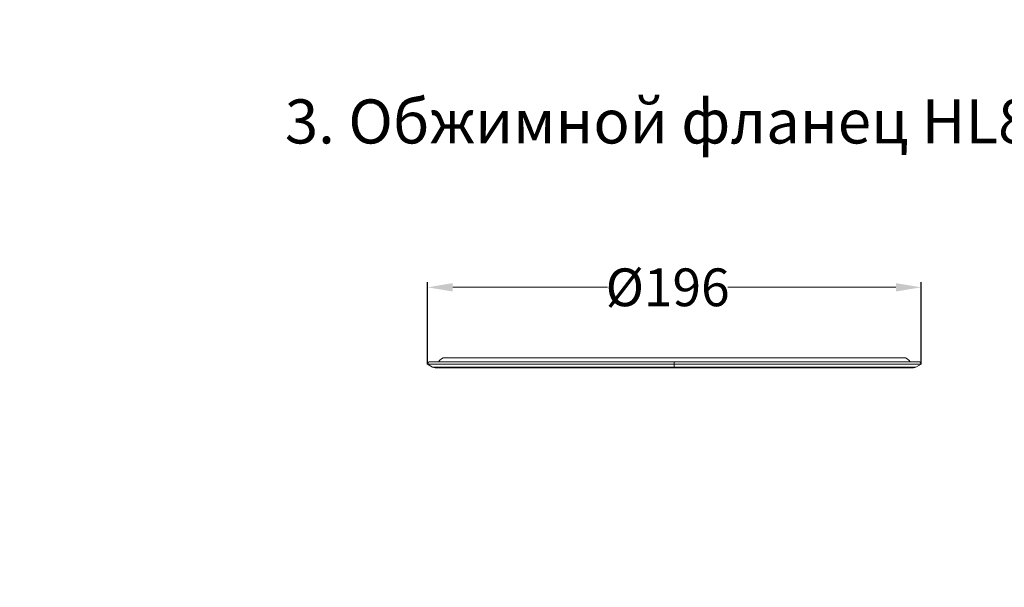
# Model space of a CAD drawing. Units: millimetres. Extents: x 2673 to 5654, y 0 to 1485.
# Drawn here: x 3793 to 4184, y 688 to 914 of the extents above; entities that cross this region are included whole.
import ezdxf

# ---------------------------------------------------------------- set-up
doc = ezdxf.new("R2010")
doc.units = ezdxf.units.MM
for name, color, linetype, lineweight in [('вспомогательный', 140, 'Continuous', 20), ('маскировка', 93, 'Continuous', 25), ('Размеры', 10, 'Continuous', 13), ('Резинки', 7, 'Continuous', 20), ('текст', 1, 'Continuous', 25), ('штриховка', 251, 'Continuous', 0)]:
    doc.layers.add(name, color=color, linetype=linetype, lineweight=lineweight)
doc.styles.add('ГОСТ 2.304', font='isocpeui.ttf')
doc.dimstyles.new('ME10_DIM_10', dxfattribs={"dimtxt": 15, "dimasz": 10, "dimexe": 2, "dimexo": 0, "dimgap": 2, "dimtad": 4, "dimdsep": 46, "dimtxsty": 'ГОСТ 2.304', "dimcen": 0.09, "dimclrd": 1, "dimclre": 1, "dimclrt": 1, "dimadec": 0, "dimazin": 0, "dimtfac": 1, "dimtmove": 0, "dimatfit": 3, "dimfxl": 1, "dimtolj": 1, "dimtzin": 0, "dimlwd": 18, "dimarcsym": 0})

# ---------------------------------------------------------------- blocks, each defined once
blk = doc.blocks.new('фданец 83.0')
blk.add_wipeout([(98, 1.42), (97.5, 2.29), (93.71, 2.29), (93.65, 2.41), (93.54, 2.59), (93.4, 2.8), (93.24, 2.99), (93.11, 3.14), (92.94, 3.29), (92.77, 3.42), (92.56, 3.56), (92.34, 3.69), (92.17, 3.76), (92, 3.83), (91.77, 3.9), (91.56, 3.95), (91.37, 3.98), (91.15, 4), (91, 4), (-91, 4), (-91.26, 3.99), (-91.68, 3.92), (-92.04, 3.81), (-92.32, 3.69), (-92.6, 3.53), (-92.84, 3.37), (-93, 3.24), (-93.18, 3.06), (-93.34, 2.88), (-93.44, 2.74), (-93.52, 2.64), (-93.58, 2.53), (-93.65, 2.41), (-93.71, 2.29), (-97.5, 2.29), (-98, 1.42), (-96, 0.27), (-95.78, 0.16), (-95.62, 0.1), (-95.38, 0.04), (-95.22, 0.01), (-95, 0), (95, 0), (95.37, 0.03), (95.69, 0.12), (96, 0.27), (96.49, 0.55), (97, 0.85), (97.32, 1.03), (97.65, 1.22)]).dxf.layer = 'маскировка'
at = {"layer": 'вспомогательный'}
for p, q in [((-91, 4), (91, 4)), ((-97.5, 2.29), (-98, 1.42)), ((-98, 1.42), (98, 1.42)), ((-96, 0.27), (-98, 1.42)), ((-93.71, 2.29), (-97.5, 2.29)), ((-96, 0.27), (96, 0.27)), ((-87, 0), (-95, 0)), ((-87, 0), (-95, 0)), ((-93.65, 2.41), (-93.71, 2.29)), ((93.71, 2.29), (-93.71, 2.29)), ((-93.65, 2.41), (93.65, 2.41)), ((-59.13, 0), (-87, 0)), ((-59.13, 0), (-87, 0)), ((-57, 0), (-59.13, 0)), ((-57, 0), (-59.13, 0)), ((-52.68, 0), (-57, 0)), ((-52.68, 0), (-57, 0)), ((-51.23, 0), (-52.68, 0)), ((-51.23, 0), (-52.68, 0)), ((-49.59, 0), (-51.23, 0)), ((-49.59, 0), (-51.23, 0)), ((-3.98, 0), (-49.59, 0)), ((-3.98, 0), (-49.59, 0)), ((-3.08, 0), (-3.98, 0)), ((-3.08, 0), (-3.98, 0)), ((3.08, 0), (-3.08, 0)), ((3.08, 0), (-3.08, 0)), ((0, 2.41), (0, 0.27)), ((3.98, 0), (3.08, 0)), ((3.98, 0), (3.08, 0)), ((49.59, 0), (3.98, 0)), ((49.59, 0), (3.98, 0)), ((51.23, 0), (49.59, 0)), ((51.23, 0), (49.59, 0)), ((52.68, 0), (51.23, 0)), ((52.68, 0), (51.23, 0)), ((57, 0), (52.68, 0)), ((57, 0), (52.68, 0)), ((59.13, 0), (57, 0)), ((59.13, 0), (57, 0)), ((87, 0), (59.13, 0)), ((87, 0), (59.13, 0)), ((95, 0), (87, 0)), ((95, 0), (87, 0)), ((93.65, 2.41), (93.71, 2.29)), ((97.5, 2.29), (93.71, 2.29)), ((96, 0.27), (98, 1.42)), ((97.5, 2.29), (98, 1.42))]:
    blk.add_line(p, q, dxfattribs=at)
for centre, radius, start, end in [((-91, 1), 3, 90, 151.9275), ((91, 1), 3, 28.0725, 90), ((-95, 2), 2, 240, 270), ((95, 2), 2, 270, 300)]:
    blk.add_arc(centre, radius, start, end, dxfattribs=at)
blk = doc.blocks.new('*D76')
at = {"layer": 'Defpoints', "color": 0, "transparency": 16777216}
for p in [(4151.16, 807.63), (3955.16, 777.11), (4151.16, 777.11)]:
    blk.add_point(p, dxfattribs=at)
at = {"layer": 'Размеры', "color": 1, "lineweight": -2, "transparency": 16777216}
for p, q in [((3955.16, 777.11), (3955.16, 809.63)), ((4151.16, 777.11), (4151.16, 809.63))]:
    blk.add_line(p, q, dxfattribs=at)
at = {"layer": 'Размеры', "color": 1, "lineweight": 18, "transparency": 16777216}
for p, q in [((3965.16, 807.63), (4026.65, 807.63)), ((4141.16, 807.63), (4074.37, 807.63))]:
    blk.add_line(p, q, dxfattribs=at)
at = {"layer": 'Размеры', "color": 1, "transparency": 16777216}
for points in [[(3965.16, 809.3), (3965.16, 805.97), (3955.16, 807.63)], [(4141.16, 809.3), (4141.16, 805.97), (4151.16, 807.63)]]:
    blk.add_solid(points, dxfattribs=at)
at = {"layer": 'Размеры', "color": 1, "transparency": 16777216, "insert": (4050.51, 807.63), "char_height": 15, "attachment_point": 5, "rotation": 0.0001, "style": 'ГОСТ 2.304'}
blk.add_mtext('\\A1;Ø196', dxfattribs=at)

msp = doc.modelspace()

# ---------------------------------------------------------------- hatches: boundary and pattern name
at = {"layer": 'штриховка'}
h = msp.add_hatch(dxfattribs=at)
h.set_pattern_fill('AR-SAND', color=256, scale=0.1)
h.paths.add_polyline_path([(4122.339, 1188.157), (4175.555, 1188.157), (4175.555, 1224.157), (4122.339, 1224.157)], flags=9)
h.paths.add_polyline_path([(4456.753, 827.007), (4456.753, 771.462), (4492.753, 771.462), (4492.753, 827.007)], flags=9)
h.paths.add_polyline_path([(4335.707, 747.138), (4335.707, 692.025), (4371.707, 692.025), (4371.707, 747.138)], flags=9)
h.paths.add_polyline_path([(4238.67, 699.566), (4276.704, 699.566), (4276.704, 735.566), (4238.67, 735.566)], flags=9)
h.paths.add_polyline_path([(3993.089, 822.562), (3993.089, 791.766), (4029.089, 791.766), (4029.089, 822.562)], flags=9)
h.paths.add_polyline_path([(3964.024, 759.895), (3964.024, 721.43), (4000.024, 721.43), (4000.024, 759.895)], flags=9)
h.paths.add_polyline_path([(4123.861, 957.507), (4180.543, 957.507), (4180.543, 993.507), (4123.861, 993.507)], flags=9)
h.paths.add_polyline_path([(4109.568, 925.545), (4191.091, 925.545), (4191.091, 961.545), (4109.568, 961.545)], flags=9)
h.paths.add_polyline_path([(3993.358, 910.63), (3993.358, 850.846), (4029.358, 850.846), (4029.358, 910.63)], flags=9)
h.paths.add_polyline_path([(4212.881, 957.134), (4212.881, 929.974), (4248.881, 929.974), (4248.881, 957.134)], flags=9)
h.paths.add_polyline_path([(4050.27, 870.205), (4087.006, 870.205), (4087.006, 896.455), (4050.27, 896.455)], flags=9)
h.paths.add_polyline_path([(4050.27, 769.013), (4086.198, 769.013), (4086.198, 795.263), (4050.27, 795.263)], flags=9)
h.paths.add_polyline_path([(3021.333, 640.618), (3217.724, 640.618), (3217.724, 659.013), (3021.333, 659.013)], flags=9)
h.paths.add_polyline_path([(4064.43, 1031.221), (4223.773, 1031.221), (4223.773, 1065.346), (4064.43, 1065.346)], flags=9)
h.paths.add_polyline_path([(3932.272, 1251.609), (4391.554, 1251.609), (4391.554, 1285.734), (3932.272, 1285.734)], flags=9)
h.paths.add_polyline_path([(3378.709, 967.016), (3414.637, 967.016), (3414.637, 993.266), (3378.709, 993.266)], flags=9)
h.paths.add_polyline_path([(3384.539, 999.721), (3407.779, 999.721), (3407.779, 1025.971), (3384.539, 1025.971)], flags=9)
h.paths.add_polyline_path([(3384.539, 639.323), (3404.955, 639.323), (3404.955, 665.573), (3384.539, 665.573)], flags=9)
h.paths.add_polyline_path([(3022.18, 1312.619), (3469.385, 1312.619), (3469.385, 1341.869), (3022.18, 1341.869)], flags=9)
h.paths.add_polyline_path([(3023.305, 1288.744), (3141.862, 1288.744), (3141.862, 1311.244), (3023.305, 1311.244)], flags=9)
h.paths.add_polyline_path([(3023.302, 1268.229), (3258.365, 1268.229), (3258.365, 1290.746), (3023.302, 1290.746)], flags=9)
h.paths.add_polyline_path([(3238.794, 502.435), (3437.491, 502.435), (3437.491, 541.435), (3238.794, 541.435)], flags=9)
h.paths.add_polyline_path([(4165.607, 175.159), (4708.834, 175.159), (4708.834, 206.659), (4165.607, 206.659)], flags=9)
h.paths.add_polyline_path([(4211.94, 196.218), (4680.577, 196.218), (4680.577, 227.718), (4211.94, 227.718)], flags=9)
h.paths.add_polyline_path([(4186.148, 217.55), (4695.5, 217.55), (4695.5, 246.8), (4186.148, 246.8)], flags=9)
h.paths.add_polyline_path([(3826.535, 125.243), (3920.435, 125.243), (3920.435, 146.693), (3826.535, 146.693)], flags=9)
h.paths.add_polyline_path([(3832.235, 180), (3863.629, 180), (3863.629, 195), (3832.235, 195)], flags=9)
h.paths.add_polyline_path([(4032.561, 180), (4088.303, 180), (4088.303, 195), (4032.561, 195)], flags=9)
h.paths.add_polyline_path([(3973.684, 179.991), (4022.18, 179.991), (4022.18, 195.002), (3973.684, 195.002)], flags=9)
h.paths.add_polyline_path([(3929.723, 180), (3966.14, 180), (3966.14, 195), (3929.723, 195)], flags=9)
h.paths.add_polyline_path([(3872.936, 176.25), (3922.928, 176.25), (3922.928, 195.75), (3872.936, 195.75)], flags=9)
h.paths.add_polyline_path([(4102.458, 178.125), (4143.405, 178.125), (4143.405, 195.375), (4102.458, 195.375)], flags=9)
h.paths.add_polyline_path([(4502.752, 153.125), (4568.112, 153.125), (4568.112, 171.875), (4502.752, 171.875)], flags=9)
h.paths.add_polyline_path([(4587.671, 153.125), (4633.192, 153.125), (4633.192, 171.875), (4587.671, 171.875)], flags=9)
h.paths.add_polyline_path([(4666.185, 153.125), (4729.679, 153.125), (4729.679, 171.875), (4666.185, 171.875)], flags=9)

# ---------------------------------------------------------------- texts
at = {"layer": 'текст', "lineweight": 35, "style": 'ГОСТ 2.304'}
msp.add_text('3. Обжимной фланец HL83.0', height=17.5, dxfattribs=at).set_placement((3898.445, 864.772))

# ---------------------------------------------------------------- next in the draw order: block references
at = {"layer": 'Резинки'}
msp.add_blockref('фданец 83.0', (4053.164, 775.683), dxfattribs=at)

# ---------------------------------------------------------------- next in the draw order: dimensions: what is measured, and where the dimension line sits
at = {"layer": 'Размеры'}
dim = msp.add_linear_dim(base=(4151.164, 807.633), p1=(3955.164, 777.105), p2=(4151.164, 777.105), text='Ø196', dimstyle='ME10_DIM_10', dxfattribs=at)
dim.commit()
dim.dimension.update_dxf_attribs({"geometry": '*D76', "text_midpoint": (4050.511, 807.633), "dimtype": 160, "text_rotation": 0.00014})

doc.saveas('drawing.dxf')
